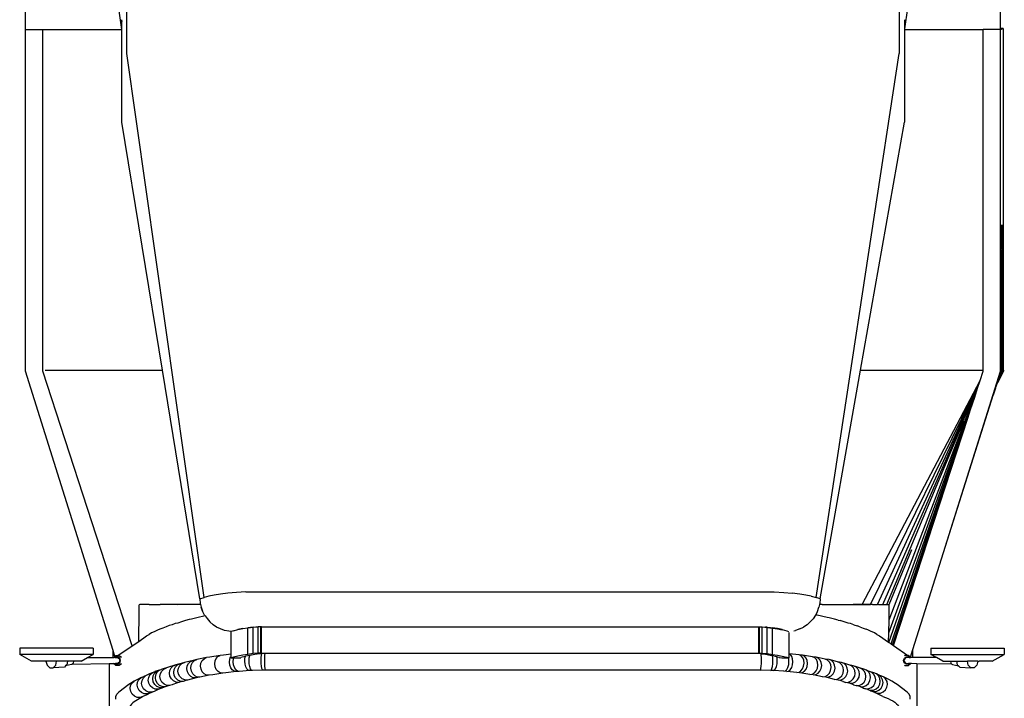
# Model space of a CAD drawing. Units: centimetres. Extents: x 83 to 799, y -110 to 183.
# Drawn here: x 86 to 214, y -45 to 43 of the extents above; entities that cross this region are included whole.
import ezdxf

# ---------------------------------------------------------------- set-up
doc = ezdxf.new("R2010")
doc.units = ezdxf.units.CM
doc.layers.add('Edges', color=7, linetype='Continuous')

# ---------------------------------------------------------------- blocks, each defined once
blk = doc.blocks.new('tricyclepl')
at = {"layer": 'Edges'}
for p, q in [((86.63, 41.63), (86.63, 46.62)), ((213.35, 41.77), (213.35, 46.62)), ((99.14, 41.63), (98.76, 44.37)), ((99.81, 38.53), (99.81, 44.7)), ((200.19, 44.7), (200.19, 38.53)), ((201.25, 44.41), (200.85, 41.72)), ((99.19, 42.68), (99.16, 42.9)), ((99.16, 41.5), (99.16, 42.9)), ((200.85, 42.9), (200.85, 41.72)), ((86.63, -2.76), (86.63, 41.63)), ((86.63, 41.63), (88.89, 41.63)), ((88.89, -2.76), (88.89, 41.63)), ((88.89, 41.63), (89.22, 41.63)), ((89.22, 41.63), (99.14, 41.63)), ((99.16, 41.5), (99.14, 41.63)), ((99.16, 29.6), (99.16, 41.5)), ((99.18, 41.31), (99.16, 41.5)), ((200.85, 41.72), (200.85, 41.63)), ((200.85, 41.63), (211.1, 41.63)), ((200.85, 41.63), (200.85, 29.6)), ((211.09, -2.65), (211.1, 41.63)), ((213.35, 41.63), (211.1, 41.63)), ((213.35, 41.63), (213.35, 41.77)), ((213.35, 41.63), (213.7, 41.77)), ((213.7, 41.77), (213.35, 41.77)), ((213.35, -2.76), (213.35, 41.63)), ((213.7, 41.77), (213.7, -2.63)), ((109.86, -32.2), (99.81, 38.53)), ((189.37, -32.2), (200.19, 38.53)), ((104.44, -2.65), (99.16, 29.6)), ((195.16, -2.65), (200.85, 29.6)), ((213.52, 16.26), (213.4, -2.74)), ((213.63, -2.66), (213.52, 16.26)), ((213.49, 5), (213.5, 5.9)), ((213.5, 5.9), (213.52, 6.2)), ((213.52, 6.2), (213.53, 5.91)), ((213.53, 5.91), (213.54, 5.02)), ((213.48, 3.58), (213.49, 5)), ((213.54, 5.02), (213.55, 3.61)), ((213.47, 1.73), (213.48, 3.58)), ((213.55, 3.61), (213.56, 1.77)), ((213.47, -0.41), (213.47, 1.73)), ((213.56, 1.77), (213.57, -0.37)), ((213.46, -2.72), (213.47, -0.41)), ((213.57, -0.37), (213.57, -2.68)), ((98.02, -39.09), (86.63, -2.76)), ((100.52, -38.48), (88.89, -2.76)), ((89.22, -2.65), (89.23, -2.65)), ((89.22, -2.65), (89.22, -2.65)), ((89.23, -2.65), (89.23, -2.65)), ((89.23, -2.65), (104.44, -2.65)), ((89.23, -2.65), (104.44, -2.65)), ((89.23, -2.65), (104.44, -2.65)), ((109.31, -32.36), (104.44, -2.65)), ((104.44, -2.65), (104.44, -2.65)), ((189.92, -32.36), (195.16, -2.65)), ((195.16, -2.65), (211.09, -2.65)), ((195.16, -2.65), (211.09, -2.65)), ((195.16, -2.65), (195.16, -2.65)), ((205.93, -26.34), (213.35, -2.76)), ((210.69, -3.99), (211.09, -2.76)), ((211.09, -2.76), (211.09, -2.65)), ((211.09, -2.65), (211.09, -2.65)), ((211.92, -7.42), (213.19, -3.43)), ((212.41, -5.91), (213.19, -3.43)), ((212.87, -4.47), (213.43, -2.73)), ((213.14, -3.65), (212.87, -4.47)), ((213.57, -2.68), (212.94, -4.28)), ((212.94, -4.28), (213.49, -2.71)), ((212.94, -4.28), (213.37, -3)), ((213.79, -2.71), (213, -4.25)), ((213, -4.25), (213.2, -3.75)), ((213.24, -3.36), (213.14, -3.64)), ((213.14, -3.64), (213.23, -3.38)), ((213.14, -3.64), (213.14, -3.65)), ((213.19, -3.43), (213.32, -3.02)), ((213.2, -3.75), (213.32, -3.44)), ((213.23, -3.38), (213.44, -2.73)), ((213.23, -3.38), (213.24, -3.36)), ((213.28, -3.26), (213.24, -3.36)), ((213.37, -3), (213.28, -3.26)), ((213.32, -3.02), (213.33, -3)), ((213.32, -3.44), (213.47, -3.07)), ((213.33, -3), (213.4, -2.74)), ((213.46, -2.72), (213.37, -3)), ((213.47, -3.07), (213.48, -3.02)), ((213.48, -3.02), (213.49, -3.01)), ((213.49, -3.01), (213.55, -2.88)), ((213.55, -2.88), (213.57, -2.83)), ((213.57, -2.83), (213.59, -2.77)), ((213.6, -2.74), (213.59, -2.77)), ((213.6, -2.74), (213.63, -2.66)), ((213.61, -2.73), (213.6, -2.74)), ((213.64, -2.65), (213.61, -2.73)), ((213.65, -2.65), (213.61, -2.73)), ((213.63, -2.66), (213.63, -2.65)), ((213.64, -2.65), (213.65, -2.65)), ((213.65, -2.65), (213.66, -2.65)), ((213.65, -2.65), (213.65, -2.65)), ((213.68, -2.65), (213.7, -2.65)), ((213.69, -2.66), (213.7, -2.65)), ((195.38, -33.1), (210.69, -3.99)), ((196.44, -33.11), (210.61, -4.24)), ((197.34, -33.11), (210.48, -4.62)), ((198.86, -35.11), (210.4, -4.88)), ((210.23, -5.42), (210.4, -4.88)), ((210.4, -4.88), (210.61, -4.24)), ((210.61, -4.24), (210.69, -3.99)), ((212.7, -5), (212.41, -5.91)), ((212.7, -5), (212.97, -4.31)), ((212.7, -5), (212.87, -4.47)), ((212.87, -4.47), (212.91, -4.36)), ((212.92, -4.34), (212.91, -4.36)), ((212.94, -4.28), (212.92, -4.34)), ((212.97, -4.31), (213, -4.25)), ((198.05, -33.11), (209.97, -5.87)), ((198.83, -36.79), (210.23, -5.42)), ((198.85, -38.06), (209.99, -6.15)), ((209.64, -7.21), (209.99, -6.15)), ((209.99, -6.15), (210.23, -5.42)), ((211.92, -7.42), (212.41, -5.91)), ((199.12, -38.25), (209.64, -7.21)), ((205.93, -26.34), (211.92, -7.42)), ((209.09, -8.91), (209.64, -7.21)), ((199.3, -38.38), (209.09, -8.91)), ((206.93, -15.5), (209.09, -8.91)), ((198.56, -33.12), (208.6, -9.25)), ((199.4, -38.44), (206.93, -15.5)), ((199.43, -38.46), (206.93, -15.5)), ((198.87, -33.12), (201.81, -25.95)), ((201.96, -38.97), (205.93, -26.34)), ((111.18, -31.91), (110.48, -32.05)), ((111.98, -31.77), (111.18, -31.91)), ((112.95, -31.65), (111.98, -31.77)), ((114.06, -31.56), (112.95, -31.65)), ((115.29, -31.49), (114.06, -31.56)), ((115.29, -31.49), (116.64, -31.46)), ((116.64, -31.46), (182.59, -31.46)), ((182.59, -31.46), (183.94, -31.49)), ((183.94, -31.49), (185.17, -31.56)), ((185.17, -31.56), (186.28, -31.65)), ((187.25, -31.77), (186.28, -31.65)), ((188.05, -31.91), (187.25, -31.77)), ((188.75, -32.05), (188.05, -31.91)), ((101.4, -35.12), (101.42, -33.16)), ((101.51, -33.13), (101.42, -33.16)), ((101.64, -33.12), (101.51, -33.13)), ((101.96, -33.12), (101.64, -33.12)), ((102.5, -33.11), (101.96, -33.12)), ((102.72, -33.11), (102.5, -33.11)), ((102.72, -33.11), (104.14, -33.11)), ((104.32, -33.11), (104.14, -33.11)), ((105.52, -33.11), (104.32, -33.11)), ((105.21, -33.11), (104.32, -33.11)), ((106.44, -33.1), (105.21, -33.11)), ((106.43, -33.11), (105.52, -33.11)), ((106.43, -33.11), (106.39, -33.15)), ((106.44, -33.1), (106.43, -33.11)), ((106.43, -33.11), (106.43, -33.11)), ((106.45, -33.11), (106.43, -33.11)), ((106.44, -33.1), (106.45, -33.11)), ((106.85, -33.11), (106.45, -33.11)), ((108.28, -33.11), (106.85, -33.11)), ((109.4, -33.11), (108.28, -33.11)), ((109.4, -33.11), (108.28, -33.11)), ((109.31, -32.36), (109.86, -32.2)), ((109.31, -32.36), (109.36, -32.99)), ((109.36, -32.99), (109.4, -33.11)), ((109.4, -33.11), (109.48, -33.46)), ((109.4, -33.11), (109.4, -33.11)), ((110.48, -32.05), (109.86, -32.2)), ((188.75, -32.05), (189.37, -32.2)), ((189.92, -32.36), (189.37, -32.2)), ((189.83, -33.11), (189.75, -33.46)), ((189.87, -32.99), (189.83, -33.11)), ((190.19, -33.11), (189.83, -33.11)), ((189.83, -33.11), (189.83, -33.11)), ((190.19, -33.11), (189.83, -33.11)), ((189.92, -32.36), (189.87, -32.99)), ((190.19, -33.11), (194.19, -33.11)), ((194.17, -33.1), (195.38, -33.1)), ((194.17, -33.1), (194.19, -33.11)), ((194.45, -33.11), (194.19, -33.11)), ((194.19, -33.11), (194.25, -33.14)), ((194.19, -33.11), (194.19, -33.11)), ((195.66, -33.11), (194.45, -33.11)), ((195.38, -33.1), (196.44, -33.11)), ((196.44, -33.11), (195.66, -33.11)), ((196.72, -33.11), (196.44, -33.11)), ((196.72, -33.11), (197.34, -33.11)), ((197.36, -33.11), (197.34, -33.11)), ((197.47, -33.11), (197.36, -33.11)), ((197.47, -33.11), (198.05, -33.11)), ((198.05, -33.11), (198.56, -33.12)), ((198.56, -33.12), (198.87, -33.12)), ((198.86, -35.11), (198.88, -33.16)), ((198.87, -33.12), (198.9, -33.12)), ((109.66, -33.98), (109.48, -33.46)), ((109.48, -33.46), (109.66, -33.99)), ((109.92, -34.52), (109.66, -33.98)), ((109.66, -33.98), (109.66, -33.99)), ((109.92, -34.52), (109.98, -34.61)), ((189.31, -34.52), (189, -34.98)), ((189.31, -34.52), (189.33, -34.49)), ((189.33, -34.49), (189.57, -34.04)), ((189.52, -34.51), (189.33, -34.49)), ((190.82, -34.8), (189.52, -34.51)), ((189.57, -34.04), (189.75, -33.46)), ((101.37, -36.79), (101.4, -35.12)), ((105.69, -35.76), (105.33, -35.86)), ((106.11, -35.61), (105.69, -35.76)), ((106.45, -35.53), (106.11, -35.61)), ((106.93, -35.37), (106.45, -35.53)), ((107.45, -35.21), (106.93, -35.37)), ((107.93, -35.08), (107.45, -35.21)), ((108.22, -35.03), (107.93, -35.08)), ((108.91, -34.84), (108.22, -35.03)), ((109.98, -34.61), (108.91, -34.84)), ((109.98, -34.61), (110.23, -34.94)), ((110.23, -34.94), (110.6, -35.39)), ((110.6, -35.39), (111.02, -35.75)), ((111.48, -36.05), (111.02, -35.75)), ((188.21, -35.75), (187.75, -36.05)), ((188.63, -35.39), (188.21, -35.75)), ((189, -34.98), (188.63, -35.39)), ((191.07, -34.84), (190.82, -34.8)), ((191.76, -35.03), (191.07, -34.84)), ((192.23, -35.15), (191.76, -35.03)), ((192.23, -35.15), (192.53, -35.21)), ((193.04, -35.37), (192.53, -35.21)), ((193.53, -35.53), (193.04, -35.37)), ((193.87, -35.61), (193.53, -35.53)), ((194.29, -35.76), (193.87, -35.61)), ((194.29, -35.76), (194.7, -35.91)), ((198.83, -36.79), (198.86, -35.11)), ((101.35, -37.91), (101.37, -36.79)), ((102.38, -37.2), (102.71, -37)), ((103.02, -36.82), (102.71, -37)), ((103.38, -36.67), (103.02, -36.82)), ((103.87, -36.42), (103.38, -36.67)), ((104.25, -36.3), (103.87, -36.42)), ((104.47, -36.2), (104.25, -36.3)), ((104.91, -36.01), (104.47, -36.2)), ((105.33, -35.86), (104.91, -36.01)), ((111.98, -36.3), (111.48, -36.05)), ((112.51, -36.49), (111.98, -36.3)), ((113.06, -36.6), (112.51, -36.49)), ((113.36, -36.63), (113.06, -36.6)), ((113.66, -36.56), (113.36, -36.64)), ((113.36, -36.62), (113.36, -36.63)), ((113.36, -36.63), (113.36, -36.64)), ((113.36, -39.59), (113.36, -36.64)), ((113.66, -36.53), (114.23, -36.39)), ((114.87, -36.26), (114.23, -36.39)), ((114.87, -36.29), (114.23, -36.42)), ((114.87, -36.26), (115.53, -36.15)), ((115.53, -36.18), (114.87, -36.29)), ((116.22, -36.07), (115.53, -36.15)), ((116.22, -36.09), (115.53, -36.18)), ((115.53, -39.6), (115.53, -36.18)), ((115.81, -36.1), (115.81, -36.07)), ((116.22, -36.07), (116.86, -36.01)), ((116.86, -36.04), (116.22, -36.09)), ((116.22, -39.51), (116.22, -36.09)), ((117.21, -36.02), (116.86, -36.04)), ((116.86, -39.46), (116.86, -36.04)), ((117.3, -36.01), (117.21, -36.02)), ((117.21, -36.05), (117.21, -36.02)), ((117.21, -36.05), (117.3, -36.04)), ((117.21, -36.65), (117.21, -36.05)), ((117.21, -36.65), (117.3, -36.65)), ((117.21, -39.29), (117.21, -36.65)), ((117.3, -36.04), (117.3, -36.01)), ((117.3, -36.01), (117.34, -36.01)), ((117.3, -36.65), (117.3, -36.04)), ((117.3, -39.29), (117.3, -36.65)), ((117.34, -36.01), (117.34, -35.96)), ((117.34, -36.01), (117.35, -36.01)), ((117.35, -36.01), (117.35, -35.96)), ((117.35, -35.96), (117.35, -36.01)), ((117.35, -36.01), (117.35, -36.01)), ((117.35, -36.01), (117.57, -36.01)), ((117.57, -36.01), (117.57, -35.96)), ((117.57, -36.01), (117.6, -36.01)), ((117.6, -36.01), (117.6, -35.96)), ((117.6, -36.01), (141.17, -36.01)), ((141.17, -36.01), (181.63, -36.01)), ((181.63, -36.01), (181.63, -35.96)), ((181.63, -36.01), (181.66, -36.01)), ((181.66, -36.01), (181.66, -35.96)), ((181.66, -36.01), (181.88, -36.01)), ((181.88, -35.96), (181.88, -36.01)), ((181.88, -35.96), (181.88, -36.01)), ((181.88, -36.01), (181.89, -35.96)), ((181.88, -36.01), (181.88, -36.01)), ((181.88, -36.01), (181.88, -36.01)), ((181.88, -36.01), (181.93, -36.01)), ((181.93, -36.01), (182.02, -36.02)), ((181.93, -39.43), (181.93, -36.01)), ((182.02, -39.44), (182.02, -36.02)), ((182.02, -36.02), (182.18, -36.03)), ((182.18, -36.03), (182.18, -35.97)), ((182.18, -36.03), (182.37, -36.04)), ((182.37, -36.01), (182.8, -36.05)), ((182.37, -36.04), (183.01, -36.09)), ((182.37, -39.46), (182.37, -36.04)), ((182.8, -36.05), (182.8, -36.04)), ((183.01, -36.07), (182.8, -36.05)), ((183.01, -36.07), (183.7, -36.15)), ((183.01, -36.09), (183.7, -36.18)), ((183.01, -39.51), (183.01, -36.09)), ((183.42, -36.09), (183.42, -36.07)), ((184.36, -36.26), (183.7, -36.15)), ((183.7, -39.6), (183.7, -36.18)), ((183.7, -36.18), (184.36, -36.29)), ((184.99, -36.39), (184.36, -36.26)), ((184.36, -36.29), (184.99, -36.42)), ((184.99, -36.39), (185.57, -36.53)), ((185.57, -36.56), (185.78, -36.62)), ((185.87, -39.52), (185.87, -36.77)), ((186.48, -36.54), (186.72, -36.49)), ((187.25, -36.3), (186.72, -36.49)), ((187.25, -36.3), (187.75, -36.05)), ((195.07, -36.01), (194.7, -35.91)), ((195.07, -36.01), (195.51, -36.2)), ((195.51, -36.2), (195.89, -36.33)), ((196.11, -36.42), (195.89, -36.33)), ((196.46, -36.57), (196.11, -36.42)), ((196.96, -36.82), (196.46, -36.57)), ((197.27, -37), (196.96, -36.82)), ((197.27, -37), (197.6, -37.2)), ((198.81, -38.03), (198.83, -36.79)), ((100.52, -38.48), (101.35, -37.91)), ((101.35, -37.91), (102.38, -37.2)), ((197.6, -37.2), (198.81, -38.03)), ((198.81, -38.03), (198.85, -38.06)), ((198.85, -38.06), (199.12, -38.25)), ((199.12, -38.25), (199.3, -38.38)), ((199.3, -38.38), (199.4, -38.44)), ((85.89, -38.78), (85.89, -39.63)), ((95.45, -38.78), (85.89, -38.78)), ((87.44, -40.48), (85.89, -39.63)), ((95.45, -39.63), (85.89, -39.63)), ((94.72, -40.02), (95.45, -39.63)), ((95.45, -38.78), (95.45, -39.63)), ((98.26, -39.86), (98.02, -39.09)), ((98.02, -39.99), (98.02, -39.09)), ((98.66, -39.76), (100.52, -38.48)), ((113.36, -39.59), (112.36, -39.7)), ((113.36, -39.84), (113.36, -39.59)), ((115.53, -39.6), (114.87, -39.71)), ((116.22, -39.51), (115.53, -39.6)), ((116.43, -39.63), (115.81, -39.73)), ((116.86, -39.46), (116.22, -39.51)), ((117.05, -39.55), (116.43, -39.63)), ((117.21, -39.44), (116.86, -39.46)), ((117.34, -39.52), (117.05, -39.55)), ((117.3, -39.29), (117.21, -39.29)), ((117.21, -39.36), (117.21, -39.29)), ((117.3, -39.36), (117.21, -39.36)), ((117.21, -39.37), (117.21, -39.36)), ((117.3, -39.37), (117.21, -39.37)), ((117.21, -39.44), (117.21, -39.37)), ((117.3, -39.43), (117.21, -39.44)), ((117.3, -39.36), (117.3, -39.29)), ((117.3, -39.37), (117.3, -39.36)), ((117.3, -39.43), (117.3, -39.37)), ((117.3, -39.43), (181.93, -39.43)), ((117.3, -39.7), (117.34, -39.52)), ((117.57, -39.5), (117.34, -39.52)), ((117.6, -39.5), (117.57, -39.5)), ((117.78, -39.5), (117.6, -39.5)), ((117.76, -39.7), (117.78, -39.5)), ((181.63, -39.5), (117.78, -39.5)), ((181.66, -39.5), (181.63, -39.5)), ((182.18, -39.55), (181.66, -39.5)), ((181.93, -39.43), (182.02, -39.44)), ((182.02, -39.44), (182.37, -39.46)), ((182.24, -39.56), (182.18, -39.55)), ((182.26, -39.7), (182.24, -39.56)), ((182.8, -39.63), (182.24, -39.56)), ((182.37, -39.46), (183.01, -39.51)), ((183.42, -39.73), (182.8, -39.63)), ((183.01, -39.51), (183.7, -39.6)), ((183.7, -39.6), (184.36, -39.71)), ((187.19, -39.67), (185.87, -39.52)), ((185.87, -39.54), (185.87, -39.52)), ((186.05, -39.63), (185.87, -39.54)), ((185.87, -40.06), (185.87, -39.54)), ((186.22, -39.87), (186.05, -39.63)), ((199.4, -38.44), (199.43, -38.46)), ((199.43, -38.46), (201.32, -39.77)), ((201.64, -39.98), (201.96, -38.97)), ((201.96, -39.99), (201.96, -38.97)), ((204.28, -38.78), (204.28, -39.63)), ((204.28, -38.78), (213.84, -38.78)), ((205.01, -40.02), (204.28, -39.63)), ((204.28, -39.63), (213.84, -39.63)), ((212.28, -40.48), (213.84, -39.63)), ((213.84, -38.78), (213.84, -39.63)), ((89.15, -40.48), (87.44, -40.48)), ((89.3, -40.48), (89.15, -40.48)), ((89.3, -40.48), (89.44, -41.02)), ((90.69, -40.48), (89.3, -40.48)), ((90.57, -41.01), (90.69, -40.48)), ((92.11, -40.48), (90.69, -40.48)), ((92.63, -40.94), (91.85, -41.1)), ((92.11, -40.48), (92, -40.95)), ((92.89, -40.48), (92.11, -40.48)), ((92.72, -40.86), (92.63, -40.94)), ((92.82, -40.75), (92.72, -40.86)), ((92.72, -40.86), (97.5, -40.81)), ((92.89, -40.48), (92.82, -40.75)), ((93.88, -40.48), (92.89, -40.48)), ((93.88, -40.48), (94.72, -40.02)), ((94.72, -40.02), (98.02, -39.99)), ((97.5, -40.81), (97.5, -56.39)), ((97.5, -40.81), (97.94, -40.81)), ((97.94, -40.81), (98.07, -40.81)), ((98.02, -39.99), (98.08, -39.99)), ((98.4, -41.04), (98.07, -40.81)), ((98.07, -40.81), (98.18, -40.81)), ((98.08, -39.99), (98.26, -39.86)), ((98.24, -39.99), (98.08, -39.99)), ((98.18, -40.81), (98.24, -40.81)), ((98.33, -39.93), (98.24, -39.99)), ((98.24, -39.99), (98.44, -39.99)), ((98.24, -40.81), (98.24, -40.81)), ((98.24, -40.81), (98.34, -40.88)), ((98.24, -40.81), (98.35, -40.81)), ((98.26, -39.86), (98.38, -39.77)), ((98.63, -39.93), (98.33, -39.93)), ((98.34, -40.88), (98.64, -40.87)), ((98.36, -40.81), (98.35, -40.81)), ((98.62, -40.81), (98.36, -40.81)), ((98.38, -39.77), (98.66, -39.76)), ((98.44, -39.99), (98.61, -39.99)), ((98.61, -39.99), (98.83, -40.15)), ((98.83, -40.65), (98.62, -40.81)), ((98.88, -40.1), (98.63, -39.93)), ((98.64, -40.87), (98.89, -40.69)), ((98.66, -39.76), (98.8, -39.76)), ((98.8, -39.76), (99.1, -39.98)), ((99.1, -40.82), (98.81, -41.04)), ((98.83, -40.15), (98.91, -40.4)), ((98.91, -40.4), (98.83, -40.65)), ((98.98, -40.4), (98.88, -40.1)), ((98.89, -40.69), (98.98, -40.4)), ((106.72, -40.83), (106.17, -40.95)), ((106.39, -40.97), (106.72, -40.83)), ((106.69, -41.06), (106.96, -40.8)), ((107.29, -40.66), (106.72, -40.83)), ((106.96, -40.8), (107.29, -40.66)), ((108.42, -40.38), (107.29, -40.66)), ((107.67, -41.1), (107.84, -40.77)), ((107.84, -40.77), (108.09, -40.52)), ((108.09, -40.52), (108.42, -40.38)), ((108.19, -41.01), (108.35, -40.67)), ((108.35, -40.67), (108.6, -40.42)), ((108.92, -40.29), (108.42, -40.38)), ((108.6, -40.42), (108.92, -40.29)), ((110.15, -40.03), (108.92, -40.29)), ((109.39, -41.13), (109.44, -40.75)), ((109.44, -40.75), (109.59, -40.42)), ((109.59, -40.42), (109.84, -40.17)), ((109.84, -40.17), (110.15, -40.03)), ((110.61, -39.96), (110.15, -40.03)), ((111.93, -39.75), (110.61, -39.96)), ((111.23, -40.84), (111.27, -40.46)), ((111.28, -41.23), (111.23, -40.84)), ((111.27, -40.46), (111.42, -40.13)), ((111.42, -40.13), (111.65, -39.88)), ((111.65, -39.88), (111.93, -39.75)), ((112.36, -39.7), (111.93, -39.75)), ((113.14, -40.62), (113.18, -40.24)), ((113.19, -41.01), (113.14, -40.62)), ((113.18, -40.24), (113.3, -39.91)), ((113.3, -39.91), (113.36, -39.84)), ((113.36, -40.06), (113.36, -39.84)), ((113.66, -39.98), (113.36, -40.06)), ((113.36, -40.06), (113.65, -40.06)), ((113.63, -40.58), (113.67, -40.2)), ((113.68, -40.97), (113.63, -40.58)), ((113.65, -40.06), (113.65, -40.07)), ((113.65, -40.07), (113.71, -40.07)), ((114.23, -39.84), (113.66, -39.98)), ((113.67, -40.2), (113.71, -40.07)), ((113.71, -40.07), (114.63, -40.07)), ((114.87, -39.71), (114.23, -39.84)), ((115.18, -39.86), (114.63, -40)), ((114.63, -40.07), (114.63, -40)), ((115.13, -40.47), (115.16, -40.09)), ((115.17, -40.86), (115.13, -40.47)), ((115.16, -40.09), (115.23, -39.85)), ((115.27, -41.22), (115.17, -40.86)), ((115.23, -39.85), (115.18, -39.86)), ((115.78, -39.74), (115.23, -39.85)), ((115.7, -40.45), (115.72, -40.07)), ((115.72, -40.83), (115.7, -40.45)), ((115.72, -40.07), (115.78, -39.74)), ((115.79, -41.19), (115.72, -40.83)), ((115.81, -39.73), (115.78, -39.74)), ((115.78, -39.74), (115.78, -39.74)), ((117.25, -40.41), (117.26, -40.03)), ((117.26, -40.8), (117.25, -40.41)), ((117.26, -40.03), (117.3, -39.7)), ((117.3, -41.15), (117.26, -40.8)), ((117.74, -40.02), (117.76, -39.7)), ((117.74, -40.4), (117.74, -40.02)), ((117.74, -40.79), (117.74, -40.4)), ((117.76, -41.14), (117.74, -40.79)), ((182.28, -40.02), (182.26, -39.7)), ((182.26, -41.14), (182.28, -40.79)), ((182.29, -40.4), (182.28, -40.02)), ((182.28, -40.79), (182.29, -40.4)), ((183.72, -39.79), (183.42, -39.73)), ((183.71, -41.18), (183.75, -40.82)), ((183.75, -40.06), (183.72, -39.79)), ((184.05, -39.86), (183.72, -39.79)), ((183.76, -40.44), (183.75, -40.06)), ((183.75, -40.82), (183.76, -40.44)), ((184.28, -39.92), (184.05, -39.86)), ((184.24, -41.19), (184.31, -40.83)), ((184.32, -40.07), (184.28, -39.92)), ((184.6, -40), (184.28, -39.92)), ((184.31, -40.83), (184.34, -40.45)), ((184.34, -40.45), (184.32, -40.07)), ((184.36, -39.71), (184.99, -39.84)), ((184.6, -40), (184.61, -40)), ((184.61, -40), (184.92, -40.07)), ((184.92, -40.07), (185.58, -40.07)), ((184.99, -39.84), (185.57, -39.98)), ((185.57, -39.98), (185.87, -40.06)), ((185.58, -40.07), (185.58, -40.06)), ((185.58, -40.06), (185.8, -40.06)), ((185.73, -41.3), (185.83, -40.94)), ((185.83, -40.18), (185.8, -40.06)), ((185.8, -40.06), (185.87, -40.06)), ((185.86, -40.55), (185.83, -40.18)), ((185.83, -40.94), (185.86, -40.55)), ((186.33, -40.2), (186.22, -39.87)), ((186.37, -40.58), (186.33, -40.2)), ((186.33, -40.97), (186.37, -40.58)), ((187.62, -39.7), (187.19, -39.67)), ((187.44, -39.8), (187.19, -39.67)), ((187.64, -40.04), (187.44, -39.8)), ((188.91, -39.91), (187.62, -39.7)), ((187.89, -39.83), (187.62, -39.7)), ((187.77, -40.37), (187.64, -40.04)), ((187.76, -41.13), (187.81, -40.75)), ((187.81, -40.75), (187.77, -40.37)), ((188.1, -40.08), (187.89, -39.83)), ((188.24, -40.41), (188.1, -40.08)), ((188.23, -41.17), (188.28, -40.78)), ((188.28, -40.78), (188.24, -40.41)), ((189.37, -39.96), (188.91, -39.91)), ((189.2, -40.04), (188.91, -39.91)), ((189.43, -40.29), (189.2, -40.04)), ((190.57, -40.22), (189.37, -39.96)), ((189.67, -40.1), (189.37, -39.96)), ((189.57, -40.62), (189.43, -40.29)), ((189.62, -41), (189.57, -40.62)), ((189.91, -40.34), (189.67, -40.1)), ((190.06, -40.67), (189.91, -40.34)), ((190.11, -41.06), (190.06, -40.67)), ((191.06, -40.29), (190.57, -40.22)), ((190.88, -40.35), (190.57, -40.22)), ((191.13, -40.6), (190.88, -40.35)), ((192.15, -40.57), (191.06, -40.29)), ((191.38, -40.42), (191.06, -40.29)), ((191.29, -40.93), (191.13, -40.6)), ((191.34, -41.31), (191.29, -40.93)), ((191.63, -40.67), (191.38, -40.42)), ((191.79, -41.01), (191.63, -40.67)), ((192.68, -40.66), (192.15, -40.57)), ((192.47, -40.7), (192.15, -40.57)), ((192.73, -40.95), (192.47, -40.7)), ((193.26, -40.84), (192.68, -40.66)), ((193.01, -40.8), (192.68, -40.66)), ((193.27, -41.05), (193.01, -40.8)), ((193.64, -40.96), (193.26, -40.84)), ((200.75, -40.4), (200.85, -40.1)), ((200.84, -40.69), (200.75, -40.4)), ((200.9, -40.15), (200.82, -40.4)), ((200.82, -40.4), (200.9, -40.65)), ((201.09, -40.87), (200.84, -40.69)), ((200.85, -40.1), (201.1, -39.93)), ((200.93, -39.76), (200.88, -39.8)), ((201.12, -39.99), (200.9, -40.15)), ((200.9, -40.65), (201.11, -40.81)), ((201.32, -39.77), (200.93, -39.76)), ((201.39, -40.88), (201.09, -40.87)), ((201.1, -39.93), (201.4, -39.93)), ((201.11, -40.81), (201.37, -40.81)), ((201.29, -39.99), (201.12, -39.99)), ((201.49, -39.99), (201.29, -39.99)), ((201.35, -39.77), (201.32, -39.77)), ((201.33, -41.04), (201.66, -40.81)), ((201.64, -39.98), (201.35, -39.77)), ((201.37, -40.81), (201.38, -40.81)), ((201.49, -40.81), (201.38, -40.81)), ((201.49, -40.81), (201.39, -40.88)), ((201.4, -39.93), (201.49, -39.99)), ((201.49, -39.99), (201.65, -39.99)), ((201.49, -40.81), (201.49, -40.81)), ((201.55, -40.81), (201.49, -40.81)), ((201.66, -40.81), (201.55, -40.81)), ((201.64, -39.98), (201.65, -39.99)), ((201.96, -39.99), (201.65, -39.99)), ((201.79, -40.81), (201.66, -40.81)), ((202.48, -40.82), (201.79, -40.81)), ((205.01, -40.02), (201.96, -39.99)), ((202.48, -40.82), (202.48, -56.39)), ((207.01, -40.86), (202.48, -40.82)), ((205.85, -40.48), (205.01, -40.02)), ((205.85, -40.48), (206.84, -40.48)), ((206.84, -40.48), (206.9, -40.75)), ((206.84, -40.48), (207.62, -40.48)), ((206.9, -40.75), (207.01, -40.86)), ((207.01, -40.86), (207.1, -40.94)), ((207.1, -40.94), (207.88, -41.1)), ((207.62, -40.48), (207.73, -40.95)), ((207.62, -40.48), (209.04, -40.48)), ((209.16, -41.01), (209.04, -40.48)), ((210.41, -40.48), (209.04, -40.48)), ((210.42, -40.48), (210.29, -41.02)), ((210.41, -40.48), (210.42, -40.48)), ((210.42, -40.48), (210.58, -40.48)), ((212.28, -40.48), (210.58, -40.48)), ((89.44, -41.02), (89.79, -41.35)), ((89.79, -41.35), (90.22, -41.35)), ((90.22, -41.35), (90.57, -41.01)), ((91.69, -41.26), (90.22, -41.35)), ((91.85, -41.1), (91.69, -41.26)), ((92, -40.95), (91.85, -41.1)), ((98.81, -41.04), (98.4, -41.04)), ((102.76, -42.14), (102.41, -42.31)), ((103.1, -41.99), (102.76, -42.14)), ((102.82, -42.25), (103.1, -41.99)), ((103.1, -41.99), (103.44, -41.85)), ((103.23, -42.4), (103.41, -42.06)), ((103.41, -42.06), (103.69, -41.81)), ((104.03, -41.67), (103.44, -41.85)), ((103.58, -42.26), (103.76, -41.92)), ((103.69, -41.81), (104.03, -41.67)), ((103.76, -41.92), (104.03, -41.67)), ((104.03, -41.67), (104.04, -41.67)), ((104.03, -41.67), (104.04, -41.67)), ((104.04, -41.67), (104.37, -41.53)), ((104.12, -42.49), (104.17, -42.11)), ((104.17, -42.11), (104.35, -41.77)), ((104.35, -41.77), (104.62, -41.52)), ((104.96, -41.37), (104.37, -41.53)), ((104.62, -41.52), (104.96, -41.37)), ((105.35, -41.23), (104.96, -41.37)), ((105.77, -41.08), (105.35, -41.23)), ((105.35, -42.06), (105.4, -41.68)), ((105.41, -42.45), (105.35, -42.06)), ((105.4, -41.68), (105.57, -41.35)), ((105.57, -41.35), (105.84, -41.09)), ((106.17, -40.95), (105.77, -41.08)), ((105.84, -41.09), (106.17, -40.95)), ((105.9, -41.94), (105.95, -41.56)), ((105.97, -42.33), (105.9, -41.94)), ((105.95, -41.56), (106.12, -41.23)), ((106.12, -41.23), (106.39, -40.97)), ((106.46, -41.78), (106.52, -41.39)), ((106.53, -42.16), (106.46, -41.78)), ((106.52, -41.39), (106.69, -41.06)), ((106.71, -42.5), (106.53, -42.16)), ((107.62, -41.48), (107.67, -41.1)), ((107.68, -41.87), (107.62, -41.48)), ((107.86, -42.21), (107.68, -41.87)), ((108.13, -42.48), (107.86, -42.21)), ((108.13, -41.39), (108.19, -41.01)), ((108.2, -41.77), (108.13, -41.39)), ((108.37, -42.12), (108.2, -41.77)), ((108.63, -42.39), (108.37, -42.12)), ((109.45, -41.51), (109.39, -41.13)), ((109.62, -41.86), (109.45, -41.51)), ((109.87, -42.13), (109.62, -41.86)), ((110.18, -42.29), (109.87, -42.13)), ((112.28, -42.05), (110.97, -42.26)), ((111.44, -41.58), (111.28, -41.23)), ((111.68, -41.85), (111.44, -41.58)), ((111.96, -42.01), (111.68, -41.85)), ((112.28, -42.05), (111.96, -42.01)), ((112.68, -42), (112.28, -42.05)), ((114.04, -41.85), (112.68, -42)), ((113.32, -41.36), (113.19, -41.01)), ((113.52, -41.63), (113.32, -41.36)), ((113.77, -41.8), (113.52, -41.63)), ((113.79, -41.32), (113.68, -40.97)), ((114.04, -41.85), (113.77, -41.8)), ((113.97, -41.6), (113.79, -41.32)), ((114.18, -41.77), (113.97, -41.6)), ((114.24, -41.78), (114.04, -41.85)), ((114.42, -41.82), (114.04, -41.85)), ((114.24, -41.78), (114.18, -41.77)), ((114.42, -41.82), (114.24, -41.78)), ((115.8, -41.72), (114.42, -41.82)), ((115.42, -41.49), (115.27, -41.22)), ((115.6, -41.67), (115.42, -41.49)), ((115.8, -41.72), (115.6, -41.67)), ((115.89, -41.47), (115.79, -41.19)), ((116.14, -41.7), (115.8, -41.72)), ((116.01, -41.65), (115.89, -41.47)), ((116.14, -41.7), (116.01, -41.65)), ((117.51, -41.67), (116.14, -41.7)), ((117.36, -41.43), (117.3, -41.15)), ((117.43, -41.61), (117.36, -41.43)), ((117.51, -41.67), (117.43, -41.61)), ((117.57, -41.61), (117.51, -41.67)), ((117.85, -41.66), (117.51, -41.67)), ((117.78, -41.43), (117.76, -41.14)), ((117.81, -41.61), (117.78, -41.43)), ((117.85, -41.66), (117.81, -41.61)), ((117.87, -41.61), (117.85, -41.66)), ((182.13, -41.66), (117.85, -41.66)), ((182.1, -41.61), (182.13, -41.66)), ((182.13, -41.66), (182.18, -41.61)), ((183.5, -41.69), (182.13, -41.66)), ((182.18, -41.61), (182.22, -41.43)), ((182.22, -41.43), (182.26, -41.14)), ((183.5, -41.69), (183.58, -41.64)), ((183.83, -41.7), (183.5, -41.69)), ((183.58, -41.64), (183.65, -41.46)), ((183.65, -41.46), (183.71, -41.18)), ((183.83, -41.7), (183.98, -41.65)), ((185.2, -41.8), (183.83, -41.7)), ((183.98, -41.65), (184.12, -41.47)), ((184.12, -41.47), (184.24, -41.19)), ((185.2, -41.8), (185.4, -41.75)), ((185.56, -41.82), (185.2, -41.8)), ((185.4, -41.75), (185.58, -41.58)), ((185.56, -41.82), (185.8, -41.77)), ((186.9, -41.97), (185.56, -41.82)), ((185.58, -41.58), (185.73, -41.3)), ((185.8, -41.77), (186.02, -41.6)), ((186.02, -41.6), (186.21, -41.32)), ((186.21, -41.32), (186.33, -40.97)), ((186.9, -41.97), (187.17, -41.93)), ((187.29, -42), (186.9, -41.97)), ((187.17, -41.93), (187.42, -41.76)), ((187.29, -42), (187.59, -41.96)), ((188.57, -42.21), (187.29, -42)), ((187.42, -41.76), (187.62, -41.48)), ((187.59, -41.96), (187.86, -41.8)), ((187.62, -41.48), (187.76, -41.13)), ((187.86, -41.8), (188.08, -41.52)), ((188.08, -41.52), (188.23, -41.17)), ((188.57, -42.21), (188.88, -42.17)), ((189.01, -42.26), (188.57, -42.21)), ((188.88, -42.17), (189.17, -42.01)), ((189.01, -42.26), (189.33, -42.22)), ((189.17, -42.01), (189.41, -41.74)), ((189.33, -42.22), (189.64, -42.06)), ((189.41, -41.74), (189.56, -41.39)), ((189.56, -41.39), (189.62, -41)), ((189.64, -42.06), (189.88, -41.79)), ((189.88, -41.79), (190.05, -41.44)), ((190.05, -41.44), (190.11, -41.06)), ((190.85, -42.31), (191.11, -42.04)), ((191.11, -42.04), (191.27, -41.7)), ((191.27, -41.7), (191.34, -41.31)), ((191.35, -42.39), (191.61, -42.12)), ((191.61, -42.12), (191.78, -41.77)), ((191.78, -41.77), (191.85, -41.39)), ((191.85, -41.39), (191.79, -41.01)), ((192.71, -42.4), (192.89, -42.06)), ((192.9, -41.29), (192.73, -40.95)), ((192.89, -42.06), (192.95, -41.67)), ((192.95, -41.67), (192.9, -41.29)), ((193.25, -42.5), (193.42, -42.15)), ((193.44, -41.39), (193.27, -41.05)), ((193.42, -42.15), (193.49, -41.77)), ((193.49, -41.77), (193.44, -41.39)), ((194.2, -41.08), (193.64, -40.96)), ((193.97, -41.1), (193.64, -40.96)), ((194.24, -41.35), (193.97, -41.1)), ((194.63, -41.23), (194.2, -41.08)), ((194.54, -41.22), (194.2, -41.08)), ((194.41, -41.68), (194.24, -41.35)), ((194.4, -42.45), (194.47, -42.07)), ((194.47, -42.07), (194.41, -41.68)), ((194.81, -41.47), (194.54, -41.22)), ((195.02, -41.37), (194.63, -41.23)), ((194.98, -41.81), (194.81, -41.47)), ((194.97, -42.57), (195.03, -42.19)), ((195.03, -42.19), (194.98, -41.81)), ((195.6, -41.53), (195.02, -41.37)), ((195.36, -41.52), (195.02, -41.37)), ((195.63, -41.77), (195.36, -41.52)), ((195.95, -41.67), (195.6, -41.53)), ((195.81, -42.11), (195.63, -41.77)), ((195.86, -42.49), (195.81, -42.11)), ((196.3, -41.81), (195.95, -41.67)), ((195.95, -41.67), (195.95, -41.67)), ((196.22, -41.92), (195.95, -41.67)), ((196.4, -42.26), (196.22, -41.92)), ((196.33, -41.82), (196.3, -41.81)), ((196.87, -41.99), (196.33, -41.82)), ((196.62, -41.95), (196.33, -41.82)), ((196.9, -42.21), (196.62, -41.95)), ((197.21, -42.14), (196.87, -41.99)), ((197.07, -42.54), (196.9, -42.21)), ((197.49, -42.39), (197.21, -42.14)), ((197.44, -42.25), (197.21, -42.14)), ((200.88, -41.01), (200.92, -41.04)), ((200.92, -41.04), (201.33, -41.04)), ((207.73, -40.95), (207.88, -41.1)), ((207.88, -41.1), (208.04, -41.26)), ((208.04, -41.26), (209.5, -41.35)), ((209.5, -41.35), (209.16, -41.01)), ((209.93, -41.35), (209.5, -41.35)), ((210.29, -41.02), (209.93, -41.35)), ((100.3, -43.38), (100.07, -43.53)), ((100.76, -43.08), (100.3, -43.38)), ((100.3, -43.67), (100.48, -43.33)), ((100.48, -43.33), (100.76, -43.08)), ((101.29, -42.82), (100.76, -43.08)), ((101.15, -43.59), (101.21, -43.2)), ((101.21, -43.2), (101.39, -42.87)), ((101.67, -42.61), (101.29, -42.82)), ((101.39, -42.87), (101.67, -42.61)), ((101.67, -42.61), (102.02, -42.46)), ((101.73, -43.37), (101.79, -42.98)), ((101.8, -43.75), (101.73, -43.37)), ((101.79, -42.98), (101.97, -42.65)), ((101.97, -42.65), (102.25, -42.39)), ((102.34, -42.34), (102.02, -42.46)), ((102.02, -42.46), (102.06, -42.46)), ((102.34, -42.34), (102.25, -42.39)), ((102.41, -42.31), (102.34, -42.34)), ((102.59, -42.97), (102.65, -42.59)), ((102.66, -43.35), (102.59, -42.97)), ((102.65, -42.59), (102.82, -42.25)), ((102.85, -43.69), (102.66, -43.35)), ((103.18, -42.78), (103.23, -42.4)), ((103.25, -43.17), (103.18, -42.78)), ((103.43, -43.51), (103.25, -43.17)), ((103.53, -42.64), (103.58, -42.26)), ((103.6, -43.02), (103.53, -42.64)), ((103.78, -43.37), (103.6, -43.02)), ((104.06, -43.63), (103.78, -43.37)), ((104.18, -42.87), (104.12, -42.49)), ((104.37, -43.21), (104.18, -42.87)), ((104.65, -43.48), (104.37, -43.21)), ((105, -43.63), (104.65, -43.48)), ((105.6, -42.79), (105.41, -42.45)), ((105.87, -43.06), (105.6, -42.79)), ((106.12, -43.41), (105.72, -43.55)), ((105.79, -43.5), (105.72, -43.55)), ((106.21, -43.21), (105.87, -43.06)), ((106.15, -42.67), (105.97, -42.33)), ((106.54, -43.26), (106.12, -43.41)), ((106.42, -42.94), (106.15, -42.67)), ((106.57, -43.24), (106.21, -43.21)), ((106.76, -43.09), (106.42, -42.94)), ((106.65, -43.22), (106.54, -43.26)), ((106.65, -43.22), (106.57, -43.24)), ((107.12, -43.12), (106.65, -43.22)), ((106.99, -42.77), (106.71, -42.5)), ((107.12, -43.12), (106.76, -43.09)), ((107.33, -42.92), (106.99, -42.77)), ((107.47, -43.02), (107.12, -43.12)), ((107.69, -42.95), (107.33, -42.92)), ((107.69, -42.95), (107.47, -43.02)), ((107.47, -43.02), (107.47, -43.02)), ((108.81, -42.67), (107.69, -42.95)), ((108.45, -42.64), (108.13, -42.48)), ((108.81, -42.67), (108.45, -42.64)), ((108.95, -42.55), (108.63, -42.39)), ((109.3, -42.58), (108.81, -42.67)), ((109.3, -42.58), (108.95, -42.55)), ((110.52, -42.32), (109.3, -42.58)), ((110.52, -42.32), (110.18, -42.29)), ((110.97, -42.26), (110.52, -42.32)), ((190.2, -42.51), (189.01, -42.26)), ((190.2, -42.51), (190.54, -42.47)), ((190.68, -42.58), (190.2, -42.51)), ((190.54, -42.47), (190.85, -42.31)), ((190.68, -42.58), (191.03, -42.54)), ((191.76, -42.86), (190.68, -42.58)), ((191.03, -42.54), (191.35, -42.39)), ((191.76, -42.86), (192.12, -42.83)), ((192.29, -42.95), (191.76, -42.86)), ((192.12, -42.83), (192.44, -42.67)), ((192.29, -42.95), (192.64, -42.92)), ((192.5, -43.02), (192.29, -42.95)), ((192.44, -42.67), (192.71, -42.4)), ((192.89, -43.14), (192.5, -43.02)), ((192.64, -42.92), (192.98, -42.76)), ((192.87, -43.13), (192.89, -43.14)), ((192.89, -43.14), (193.24, -43.24)), ((192.98, -42.76), (193.25, -42.5)), ((193.24, -43.24), (193.6, -43.21)), ((193.65, -43.33), (193.24, -43.24)), ((193.6, -43.21), (193.94, -43.06)), ((193.86, -43.41), (193.65, -43.33)), ((193.8, -43.36), (193.65, -43.33)), ((193.8, -43.36), (194.16, -43.34)), ((194.26, -43.55), (193.86, -43.41)), ((193.94, -43.06), (194.22, -42.79)), ((194.16, -43.34), (194.51, -43.18)), ((194.18, -43.5), (194.26, -43.55)), ((194.22, -42.79), (194.4, -42.45)), ((194.51, -43.18), (194.78, -42.92)), ((194.78, -42.92), (194.97, -42.57)), ((194.98, -43.63), (195.33, -43.48)), ((195.33, -43.48), (195.61, -43.21)), ((195.61, -43.21), (195.79, -42.87)), ((195.79, -42.87), (195.86, -42.49)), ((195.91, -43.63), (196.2, -43.37)), ((196.2, -43.37), (196.38, -43.02)), ((196.38, -43.02), (196.45, -42.64)), ((196.45, -42.64), (196.4, -42.26)), ((196.87, -43.65), (197.06, -43.31)), ((197.06, -43.31), (197.13, -42.93)), ((197.13, -42.93), (197.07, -42.54)), ((197.79, -42.38), (197.44, -42.25)), ((197.56, -42.3), (197.44, -42.25)), ((197.47, -43.84), (197.65, -43.49)), ((197.67, -42.73), (197.49, -42.39)), ((197.84, -42.56), (197.56, -42.3)), ((197.65, -43.49), (197.72, -43.11)), ((197.72, -43.11), (197.67, -42.73)), ((198.14, -42.52), (197.79, -42.38)), ((198.02, -42.9), (197.84, -42.56)), ((198.01, -43.66), (198.08, -43.28)), ((198.08, -43.28), (198.02, -42.9)), ((198.31, -42.61), (198.14, -42.52)), ((198.42, -42.78), (198.14, -42.52)), ((198.85, -42.87), (198.31, -42.61)), ((198.6, -43.12), (198.42, -42.78)), ((198.58, -43.88), (198.65, -43.5)), ((198.65, -43.5), (198.6, -43.12)), ((199.22, -43.08), (198.85, -42.87)), ((199.68, -43.38), (199.22, -43.08)), ((199.91, -43.53), (199.68, -43.38)), ((98.38, -45.08), (98.52, -44.77)), ((98.52, -44.77), (98.77, -44.53)), ((100.07, -43.53), (98.77, -44.53)), ((100.24, -44.06), (100.3, -43.67)), ((100.31, -44.44), (100.24, -44.06)), ((100.51, -44.78), (100.31, -44.44)), ((100.8, -45.04), (100.51, -44.78)), ((101.22, -43.97), (101.15, -43.59)), ((101.41, -44.31), (101.22, -43.97)), ((101.7, -44.57), (101.41, -44.31)), ((102.06, -44.72), (101.7, -44.57)), ((101.99, -44.09), (101.8, -43.75)), ((102.28, -44.35), (101.99, -44.09)), ((102.44, -44.74), (102.06, -44.72)), ((102.63, -44.5), (102.28, -44.35)), ((102.8, -44.64), (102.43, -44.85)), ((102.8, -44.64), (102.44, -44.74)), ((103.01, -44.52), (102.63, -44.5)), ((103.38, -44.42), (102.8, -44.64)), ((103.13, -43.96), (102.85, -43.69)), ((103.38, -44.42), (103.01, -44.52)), ((103.48, -44.11), (103.13, -43.96)), ((103.55, -44.33), (103.38, -44.42)), ((103.72, -43.77), (103.43, -43.51)), ((103.86, -44.13), (103.48, -44.11)), ((103.89, -44.17), (103.55, -44.33)), ((104.07, -43.92), (103.72, -43.77)), ((104.22, -44.03), (103.86, -44.13)), ((104.22, -44.03), (103.89, -44.17)), ((104.41, -43.78), (104.06, -43.63)), ((104.44, -43.95), (104.07, -43.92)), ((104.8, -43.84), (104.22, -44.03)), ((104.78, -43.81), (104.41, -43.78)), ((104.8, -43.84), (104.44, -43.95)), ((105.06, -43.74), (104.78, -43.81)), ((105.06, -43.74), (104.8, -43.84)), ((105.37, -43.66), (105, -43.63)), ((105.37, -43.66), (105.06, -43.74)), ((105.72, -43.55), (105.37, -43.66)), ((194.26, -43.55), (194.61, -43.66)), ((194.61, -43.66), (194.98, -43.63)), ((194.92, -43.74), (194.61, -43.66)), ((195.17, -43.84), (194.92, -43.74)), ((195.2, -43.81), (194.92, -43.74)), ((195.5, -43.98), (195.17, -43.84)), ((195.2, -43.81), (195.57, -43.78)), ((196.09, -44.17), (195.5, -43.98)), ((195.5, -43.98), (195.86, -44.09)), ((195.57, -43.78), (195.91, -43.63)), ((195.86, -44.09), (196.24, -44.06)), ((196.44, -44.33), (196.09, -44.17)), ((196.09, -44.17), (196.45, -44.27)), ((196.24, -44.06), (196.59, -43.91)), ((197.01, -44.55), (196.44, -44.33)), ((196.44, -44.33), (196.8, -44.44)), ((196.45, -44.27), (196.83, -44.25)), ((196.59, -43.91), (196.87, -43.65)), ((196.8, -44.44), (197.18, -44.42)), ((196.83, -44.25), (197.18, -44.1)), ((197.18, -44.64), (197.01, -44.55)), ((197.01, -44.55), (197.37, -44.66)), ((197.18, -44.1), (197.47, -43.84)), ((197.18, -44.42), (197.53, -44.27)), ((197.71, -44.89), (197.18, -44.64)), ((197.37, -44.66), (197.75, -44.64)), ((197.53, -44.27), (197.82, -44.01)), ((197.75, -44.64), (198.11, -44.49)), ((197.82, -44.01), (198.01, -43.66)), ((198.11, -44.49), (198.39, -44.23)), ((198.39, -44.23), (198.58, -43.88)), ((201.2, -44.53), (199.91, -43.53)), ((201.46, -44.77), (201.2, -44.53)), ((201.6, -45.08), (201.46, -44.77)), ((98.37, -45.43), (98.38, -45.08)), ((101.15, -45.19), (100.8, -45.04)), ((101.54, -45.21), (101.15, -45.19)), ((101.91, -45.1), (101.54, -45.21)), ((101.91, -45.1), (101.85, -45.14)), ((102.43, -44.85), (101.91, -45.1)), ((198.06, -45.09), (197.71, -44.89)), ((201.61, -45.43), (201.6, -45.08))]:
    blk.add_line(p, q, dxfattribs=at)
for points, knots in [([(101.85, -45.14), (101.24, -45.45), (99.45, -46.38), (99.94, -49.64), (100.62, -52.77), (102.01, -56.02), (103.83, -58.8), (105.81, -60.52), (107.35, -61.4), (108.36, -62.06), (108.88, -62.26)], [0, 0, 0, 0, 1.918338, 5.700463, 8.039981, 11.92997, 16.08442, 17.922885, 19.718489, 21.444888, 21.444888, 21.444888, 21.444888]), ([(198.06, -45.09), (198.97, -45.44), (200.61, -46.07), (199.84, -49.95), (199.34, -52.96), (197.71, -56.48), (195.82, -59.05), (193.42, -60.99), (191.84, -61.95), (191.3, -62.14)], [0, 0, 0, 0, 2.523461, 4.57819, 10.352504, 12.296458, 16.107525, 19.78594, 21.542085, 21.542085, 21.542085, 21.542085])]:
    blk.add_open_spline(points, degree=3, knots=knots, dxfattribs=at)

msp = doc.modelspace()

# ---------------------------------------------------------------- block references
msp.add_blockref('tricyclepl', (0, 0))

doc.saveas('drawing.dxf')
